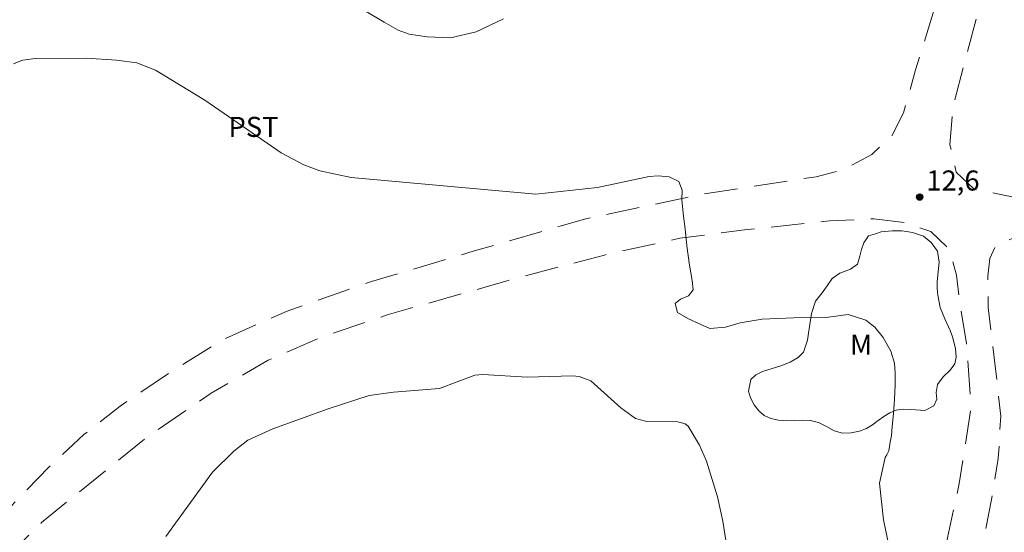
# Model space of a CAD drawing. Units: metres. Extents: x 287951 to 288466, y 1653841 to 1654405.
# Drawn here: x 288161 to 288235, y 1654038 to 1654076 of the extents above; entities that cross this region are included whole.
import ezdxf

# ---------------------------------------------------------------- set-up
doc = ezdxf.new("R2010")
doc.units = ezdxf.units.M
doc.header["$MEASUREMENT"] = 0
doc.linetypes.add('HIDDEN', pattern=[0.375, 0.25, -0.125])
for name, color, linetype, lineweight, true_color in [('Curvas_Intermediarias', 7, 'Continuous', 9, 0x783c14), ('Pto_Cotado', 7, 'Continuous', 9, 0x783c14), ('Topon_Cultura', 7, 'Continuous', 9, 0x00ff33), ('Topon_Pto_Cotado', 7, 'Continuous', 9, 0x783c14), ('Topon_Vegetacao', 7, 'Continuous', 9, 0x00ff33), ('Vegetacao', 7, 'Orla8', 9, 0x00ff33)]:
    doc.layers.add(name, color=color, linetype=linetype, lineweight=lineweight, true_color=true_color)
doc.layers.add('Nao_Pavimentada_S_Mfio', color=10, linetype='HIDDEN', lineweight=15)
doc.styles.add('Arial', font='arial.ttf', dxfattribs={"height": 1.5})
doc.styles.get("Standard").update_dxf_attribs({"font": 'arial.ttf'})
doc.linetypes.add('Orla8', pattern='A,6,-0.5,["V",Standard,S=1,R=0,X=-0.5,Y=-1],-0.5,6,-0.5,["V",Standard,S=1,R=0,X=-0.5,Y=-1],-0.5', length=14)

# ---------------------------------------------------------------- blocks, each defined once
blk = doc.blocks.new('Cotas')
at = {"layer": 'Pto_Cotado'}
blk.add_hatch(color=256, dxfattribs=at).paths.add_polyline_path([(0, 0.24, 1), (0, -0.24, 1)])
at = {"layer": 'Pto_Cotado', "lineweight": -3}
blk.add_lwpolyline([(0, -0.24, -1), (0, 0.24, -1)], format="xyb", close=True, dxfattribs=at)

msp = doc.modelspace()

# ---------------------------------------------------------------- linework, layer by layer
at = {"layer": 'Curvas_Intermediarias', "flags": 128}
for points, elevation in [([(288187.193, 1654077.152), (288188.736, 1654076.258), (288189.781, 1654075.658), (288190.6, 1654075.368), (288191.928, 1654075.162), (288193.676, 1654075.098), (288195.603, 1654075.531), (288197.64, 1654076.517)], 12), ([(288227.45, 1654032.346), (288226.059, 1654039.032), (288225.759, 1654041.77), (288226.183, 1654043.689), (288226.297, 1654043.891), (288226.462, 1654044.212), (288226.556, 1654044.847), (288226.655, 1654045.352), (288226.701, 1654046.028), (288226.802, 1654046.985), (288226.885, 1654048.065), (288226.931, 1654049.115), (288226.936, 1654050.012), (288226.879, 1654050.748), (288226.604, 1654051.666), (288226.023, 1654052.678), (288225.41, 1654053.446), (288224.734, 1654053.979), (288223.424, 1654054.392), (288221.736, 1654054.179), (288219.324, 1654054.145), (288216.987, 1654054.036), (288215.328, 1654053.764), (288214.237, 1654053.441), (288213.072, 1654053.357), (288212.349, 1654053.677), (288211.467, 1654054.06), (288210.662, 1654054.544), (288210.476, 1654055.224), (288210.885, 1654055.55), (288211.489, 1654055.79), (288211.82, 1654056.239), (288211.756, 1654056.945), (288211.547, 1654058.081), (288211.359, 1654059.522), (288211.217, 1654060.8), (288211.111, 1654061.749), (288210.976, 1654062.967), (288211, 1654063.703), (288210.759, 1654064.334), (288210.029, 1654064.691), (288209.214, 1654064.761), (288208.524, 1654064.718), (288204.668, 1654063.89), (288200.059, 1654063.397), (288186.256, 1654064.634), (288183.917, 1654065.135), (288182.718, 1654065.585), (288181.021, 1654066.487), (288175.329, 1654070.429), (288171.63, 1654072.665), (288170.221, 1654073.224), (288168.714, 1654073.424), (288166.435, 1654073.564), (288162.666, 1654073.539), (288161.691, 1654073.409), (288161, 1654073.152)], 13), ([(288172.399, 1654037.782), (288175.898, 1654042.605), (288177.477, 1654044.164), (288178.543, 1654045.005), (288180.395, 1654045.847), (288184.541, 1654047.337), (288187.598, 1654048.331), (288189.423, 1654048.578), (288192.853, 1654048.856), (288195.513, 1654049.85), (288196.094, 1654049.899), (288199.409, 1654049.701), (288202.812, 1654049.817), (288203.299, 1654049.768), (288204.179, 1654049.43), (288206.408, 1654047.422), (288207.502, 1654046.607), (288208.273, 1654046.419), (288210.684, 1654046.376), (288211.232, 1654046.222), (288211.447, 1654046.045), (288212.292, 1654044.631), (288212.818, 1654043.42), (288213.637, 1654040.753), (288214.055, 1654038.942), (288214.748, 1654034.517)], 14)]:
    msp.add_lwpolyline(points, dxfattribs=dict(at, elevation=elevation))
at = {"layer": 'Nao_Pavimentada_S_Mfio', "ltscale": 10, "flags": 128}
for points in [[(288247.983, 1654237.17), (288246.494, 1654219.9), (288245.18, 1654201.658), (288243.552, 1654183.035), (288242.466, 1654161.89), (288241.51, 1654150.423), (288240.212, 1654138.132), (288238.721, 1654124.32), (288237.464, 1654112.622), (288235.99, 1654104.649), (288234.066, 1654094.519), (288232.285, 1654086.135), (288230.086, 1654078.036), (288228.458, 1654072.693), (288227.55, 1654069.469), (288226.657, 1654067.735), (288225.179, 1654066.355), (288222.981, 1654065.204), (288221.01, 1654064.696), (288212.649, 1654063.428), (288203.871, 1654061.573), (288195.383, 1654059.126), (288187.774, 1654056.862), (288181.462, 1654054.657), (288176.624, 1654052.504), (288172.599, 1654049.979), (288168.991, 1654047.542), (288166.273, 1654045.412), (288163.673, 1654043.002), (288160.872, 1654040.086), (288158.424, 1654038.268), (288155.717, 1654036.911), (288152.555, 1654035.727), (288149.061, 1654034.431), (288145.985, 1654033.01), (288143.15, 1654031.41), (288140.861, 1654029.791), (288139.279, 1654028.617), (288135.37, 1654025.899), (288132.087, 1654023.942), (288123.616, 1654019.751), (288119.791, 1654018.292), (288116.806, 1654017.526), (288113.102, 1654016.877), (288108.427, 1654016.077), (288099.146, 1654013.635), (288080.918, 1654008.615), (288063.193, 1654003.896), (288045.812, 1653998.99), (288034.369, 1653996.469), (288026.376, 1653995.364), (288016.884, 1653993.881), (288009.175, 1653992.664), (288004.204, 1653992.25), (287999.773, 1653992.148), (287986.386, 1653992.858), (287972.17, 1653993.447), (287967.626, 1653993.414)], [(288287.254, 1654025.383), (288280.978, 1654036.961), (288275.901, 1654043.908), (288272.539, 1654048.447), (288269.72, 1654052.198), (288265.944, 1654055.073), (288261.868, 1654057.428), (288256.987, 1654059.425), (288251.561, 1654060.964), (288245.423, 1654061.878), (288239.875, 1654062.592), (288235.767, 1654063.171), (288232.808, 1654063.785), (288231.489, 1654065.045), (288231.023, 1654067.088), (288231.249, 1654069.952), (288233.972, 1654080.19), (288236.737, 1654093.005), (288239.512, 1654109.276), (288241.298, 1654125.302), (288242.988, 1654142.959), (288244.493, 1654158.409), (288245.957, 1654184.184), (288246.937, 1654197.455), (288248.891, 1654217.787), (288249.767, 1654230.94), (288250.27, 1654236.912)], [(288204.635, 1654003.52), (288207.391, 1654004.414), (288211.132, 1654006.484), (288216.191, 1654010.054), (288220.132, 1654013.585), (288223.641, 1654018.308), (288226.823, 1654024.131), (288229.591, 1654031.894), (288231.715, 1654041.756), (288232.601, 1654047.394), (288232.26, 1654052.226), (288231.756, 1654055.297), (288231.506, 1654057.348), (288230.968, 1654059.282), (288229.583, 1654060.596), (288227.714, 1654061.26), (288225.329, 1654061.552), (288222.024, 1654061.397), (288215.66, 1654060.718), (288210.826, 1654060.097), (288205.194, 1654058.844), (288198.746, 1654057.151), (288188.945, 1654054.363), (288183.972, 1654052.685), (288180.055, 1654050.984), (288175.802, 1654048.523), (288171.182, 1654045.368), (288163.103, 1654038.833), (288160.779, 1654036.474), (288157.57, 1654034.335), (288154.55, 1654032.995), (288150.755, 1654031.615), (288147.839, 1654030.454), (288143.586, 1654027.993), (288136.142, 1654023.658), (288131.047, 1654021.127), (288125.633, 1654018.447), (288121.225, 1654016.548), (288118.29, 1654015.702), (288113.278, 1654014.814), (288107.745, 1654013.71), (288101.168, 1654011.924), (288083.194, 1654006.556), (288079.657, 1654005.66), (288075.463, 1654004.57), (288068.972, 1654002.797), (288062.451, 1654000.77), (288048.591, 1653997.177), (288033.31, 1653994.095), (288016.432, 1653990.689), (288011.629, 1653990.013), (288006.948, 1653989.633), (288000.662, 1653989.726), (287986.118, 1653990.409), (287972.666, 1653991.293), (287968.992, 1653991.372), (287967.629, 1653991.319)], [(288207.665, 1653999.375), (288214.675, 1654003.583), (288220.039, 1654008.384), (288223.683, 1654013.008), (288227.043, 1654018.539), (288228.933, 1654022.265), (288230.332, 1654025.84), (288231.686, 1654030.081), (288233.441, 1654037.032), (288234.128, 1654040.569), (288234.637, 1654043.627), (288234.821, 1654046.79), (288234.383, 1654050.766), (288233.89, 1654054.923), (288233.854, 1654057.253), (288233.993, 1654058.577), (288234.464, 1654059.566), (288235.685, 1654060.071), (288238.528, 1654059.884), (288250.438, 1654058.372), (288255.261, 1654056.958), (288260.031, 1654054.842), (288264.813, 1654052.229), (288268.074, 1654049.464), (288270.523, 1654046.822), (288273.638, 1654042.875), (288277.48, 1654037.862), (288281.072, 1654032.034), (288285.424, 1654023.852)]]:
    msp.add_lwpolyline(points, dxfattribs=at)
at = {"layer": 'Vegetacao', "flags": 128}
msp.add_lwpolyline([(288226.702, 1654060.665), (288227.44, 1654060.654), (288228.215, 1654060.531), (288229.039, 1654060.26), (288229.63, 1654059.79), (288230.092, 1654059.127), (288230.217, 1654058.321), (288230.115, 1654057.359), (288230.079, 1654056.851), (288230.074, 1654056.348), (288230.106, 1654055.834), (288230.292, 1654054.916), (288230.651, 1654054.073), (288231.04, 1654053.212), (288231.219, 1654052.735), (288231.443, 1654051.854), (288231.481, 1654051.197), (288231.377, 1654050.707), (288231.034, 1654050.222), (288230.507, 1654049.737), (288230.09, 1654049.154), (288229.999, 1654048.564), (288230.037, 1654048.056), (288229.823, 1654047.553), (288229.154, 1654047.223), (288228.109, 1654047.296), (288227.538, 1654047.325), (288227.009, 1654047.25), (288226.536, 1654047.044), (288226.088, 1654046.777), (288225.665, 1654046.46), (288225.242, 1654046.155), (288224.787, 1654045.869), (288224.265, 1654045.663), (288223.645, 1654045.544), (288222.993, 1654045.531), (288222.372, 1654045.697), (288221.782, 1654046.018), (288221.185, 1654046.321), (288220.6, 1654046.475), (288220.029, 1654046.505), (288219.414, 1654046.467), (288218.794, 1654046.435), (288218.203, 1654046.483), (288217.638, 1654046.606), (288217.145, 1654046.841), (288216.727, 1654047.2), (288216.375, 1654047.652), (288216.122, 1654048.166), (288215.967, 1654048.668), (288216.138, 1654049.525), (288216.506, 1654049.885), (288217.021, 1654050.134), (288217.66, 1654050.334), (288218.391, 1654050.565), (288219.066, 1654050.839), (288219.668, 1654051.187), (288220.079, 1654051.591), (288220.372, 1654052.485), (288220.457, 1654052.994), (288220.535, 1654053.509), (288220.681, 1654054.464), (288220.974, 1654055.382), (288221.47, 1654056.01), (288221.832, 1654056.538), (288222.218, 1654057.078), (288222.801, 1654057.482), (288223.593, 1654057.788), (288224.102, 1654058.167), (288224.297, 1654058.75), (288224.413, 1654059.265), (288224.578, 1654059.756), (288224.945, 1654060.29), (288225.461, 1654060.427), (288225.885, 1654060.571)], close=True, dxfattribs=at)

# ---------------------------------------------------------------- block references
at = {"layer": 'Pto_Cotado'}
msp.add_blockref('Cotas', (288228.762, 1654063.179, 12.58), dxfattribs=at)

# ---------------------------------------------------------------- texts
at = {"layer": 'Topon_Cultura', "style": 'Arial'}
msp.add_text('PST', height=1.5, dxfattribs=at).set_placement((288177.086, 1654067.677))
at = {"layer": 'Topon_Pto_Cotado', "style": 'Arial'}
msp.add_text('12,6', height=1.5, dxfattribs=at).set_placement((288229.261, 1654063.668, 12.58))
at = {"layer": 'Topon_Vegetacao', "style": 'Arial'}
msp.add_text('M', height=1.5, dxfattribs=at).set_placement((288223.551, 1654051.383))

doc.saveas('drawing.dxf')
